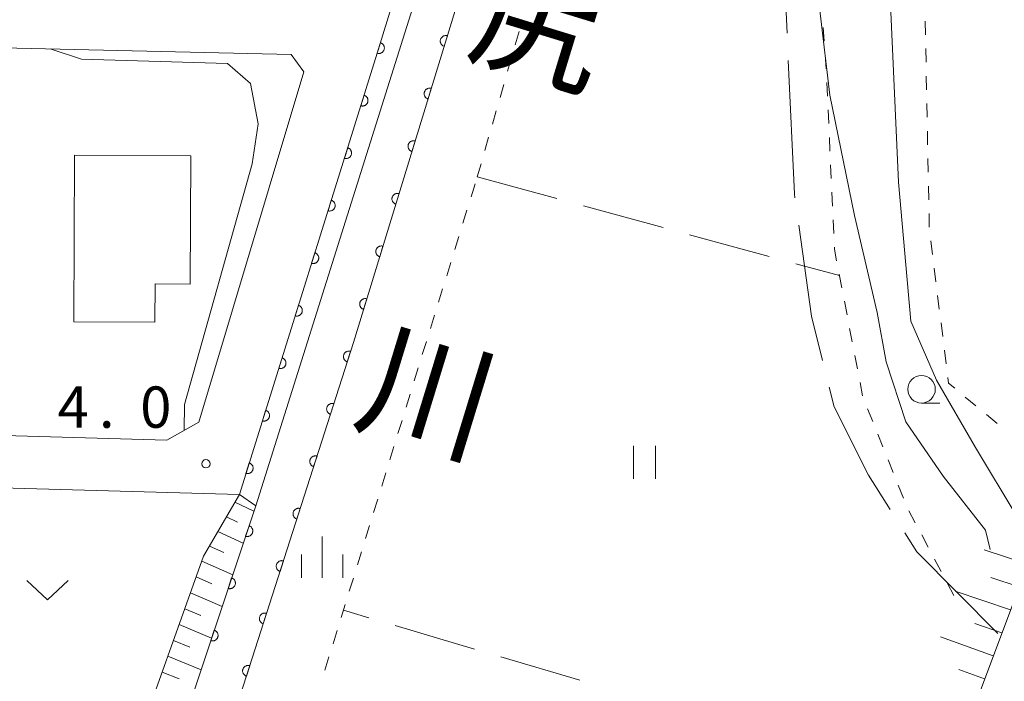
# Model space of a CAD drawing. Units: millimetres. Extents: x -76000 to -74000, y 39000 to 40500.
# Drawn here: x -75924 to -75834, y 39301 to 39361 of the extents above; entities that cross this region are included whole.
import ezdxf

# ---------------------------------------------------------------- set-up
doc = ezdxf.new("R2010")
doc.units = ezdxf.units.MM
for name, color, linetype, lineweight in [('110600_大字・町・丁目界', 7, 'Continuous', 20), ('210100_道路縁（街区線）', 7, 'Continuous', 15), ('300100_普通建物', 7, 'Continuous', 15), ('510100_水涯線（河川、湖池等）（海岸線）', 7, 'Continuous', 15), ('610111_人工斜面(上)', 7, 'Continuous', 9), ('610199_人工斜面(中)', 7, 'Continuous', 9), ('611000_被覆(直)', 7, 'Continuous', 20), ('611011_被覆(幅上)', 7, 'Continuous', 20), ('611012_被覆(下)', 7, 'Continuous', 9), ('630100_植生界', 7, 'Continuous', 9), ('630200_耕地界', 7, 'Continuous', 9), ('631100_田', 7, 'Continuous', 9), ('631300_畑', 7, 'Continuous', 9), ('633100_広葉樹林', 7, 'Continuous', 9), ('633400_荒地', 7, 'Continuous', 9), ('710200_等高線（主曲線）', 7, 'Continuous', 9), ('731200_図化機測定による標高点', 7, 'Continuous', 20), ('731207_図化機測定による標高点（注記）', 7, 'Continuous', 20), ('815100_水部', 7, 'Continuous', 0)]:
    doc.layers.add(name, color=color, linetype=linetype, lineweight=lineweight)
doc.styles.add('Style-Kanji', font='txt')
doc.styles.add('Style-WORKING', font='txt')

msp = doc.modelspace()

# ---------------------------------------------------------------- linework, layer by layer
at = {"layer": '110600_大字・町・丁目界', "flags": 128}
for points in [[(-75853.894, 39360.178), (-75854.27, 39368.44), (-75853.884, 39372.652)], [(-75853.178, 39345.197), (-75853.23, 39345.57), (-75853.781, 39357.681)], [(-75850.674, 39330.425), (-75851.68, 39334.46), (-75852.833, 39342.721)], [(-75844.535, 39316.86), (-75846.51, 39320), (-75849.62, 39326.2), (-75850.069, 39327.999)], [(-75834.738, 39305.604), (-75842.12, 39313.02), (-75843.204, 39314.744)]]:
    msp.add_lwpolyline(points, dxfattribs=at)
at = {"layer": '210100_道路縁（街区線）', "flags": 128}
for points in [[(-75796.84, 39407.39), (-75801.22, 39402.21), (-75803.83, 39397.89), (-75805.69, 39393.3), (-75807.29, 39387.64), (-75810.78, 39371.93), (-75815.53, 39355.28), (-75824.5, 39332.06), (-75831.4, 39313.61), (-75845.4, 39276.2), (-75857.28, 39271.79), (-75874.72, 39268.72), (-75892.27, 39267.4), (-75900.93, 39267.5), (-75912.35, 39269.1), (-75919.97, 39270.77), (-75933.07, 39274.04), (-75971.04, 39281.18), (-76000, 39287.19)], [(-76000, 39320.92), (-75903.64, 39318.25), (-75891.12, 39358.34), (-75877.61, 39402.11), (-75889.19, 39402.41)], [(-76000, 39360.56), (-75898.93, 39358.24), (-75897.79, 39356.65), (-75907.32, 39324.82), (-75910.24, 39323.19), (-76000, 39325.75)]]:
    msp.add_lwpolyline(points, dxfattribs=at)
at = {"layer": '300100_普通建物', "flags": 128}
msp.add_lwpolyline([(-75918.69, 39333.94), (-75918.63, 39349.07), (-75908.05, 39349.03), (-75908.1, 39337.36), (-75911.3, 39337.38), (-75911.32, 39333.91), (-75918.69, 39333.94)], dxfattribs=at)
at = {"layer": '510100_水涯線（河川、湖池等）（海岸線）', "flags": 128}
for points in [[(-75876.33, 39484.87), (-75872.65, 39426.14), (-75873.23, 39416.07), (-75873.62, 39409.15), (-75875.65, 39401.38), (-75889.31, 39358), (-75902.16, 39317.22), (-75914.34, 39280.57), (-75919.97, 39270.77)], [(-75870.92, 39484.46), (-75871.1, 39470.39), (-75868.93, 39439.23), (-75868.5, 39428.87), (-75868.36, 39420.79), (-75868.69, 39414.66), (-75869.7, 39408.23), (-75872.29, 39400.63), (-75893.28, 39332.05), (-75910.1, 39279.58), (-75911.11, 39273.29), (-75912.35, 39269.1)]]:
    msp.add_lwpolyline(points, dxfattribs=at)
at = {"layer": '610111_人工斜面(上)', "flags": 128}
for points in [[(-75918.75, 39275.16), (-75913.54, 39294.02), (-75906.89, 39312.64), (-75903.64, 39318.25)], [(-75831.4, 39313.61), (-75845.4, 39276.2), (-75857.28, 39271.79), (-75874.72, 39268.72), (-75892.27, 39267.4), (-75900.93, 39267.5), (-75904.05, 39270.91)]]:
    msp.add_lwpolyline(points, dxfattribs=at)
at = {"layer": '610199_人工斜面(中)', "flags": 128}
for points in [[(-75904.06, 39317.53), (-75902.33, 39316.71)], [(-75904.82, 39316.2), (-75903.82, 39315.73)], [(-75905.59, 39314.88), (-75903.29, 39313.82)], [(-75906.36, 39313.55), (-75905.06, 39312.96)], [(-75832.03, 39311.92), (-75835.98, 39313.2)], [(-75907.05, 39312.18), (-75904.25, 39310.93)], [(-75907.56, 39310.74), (-75906.15, 39310.12)], [(-75832.82, 39309.83), (-75835.38, 39310.68)], [(-75908.08, 39309.3), (-75905.21, 39308.05)], [(-75833.6, 39307.74), (-75838.62, 39309.46)], [(-75908.59, 39307.86), (-75907.14, 39307.24)], [(-75909.11, 39306.42), (-75906.16, 39305.18)], [(-75834.38, 39305.65), (-75836.83, 39306.51)], [(-75835.16, 39303.56), (-75839.95, 39305.3)], [(-75909.62, 39304.98), (-75908.13, 39304.36)], [(-75910.14, 39303.54), (-75907.12, 39302.31)], [(-75910.65, 39302.1), (-75909.12, 39301.49)], [(-75835.95, 39301.47), (-75838.28, 39302.34)]]:
    msp.add_lwpolyline(points, dxfattribs=at)
at = {"layer": '611000_被覆(直)', "flags": 128}
for points in [[(-75870.92, 39484.46), (-75871.1, 39470.39), (-75868.93, 39439.23), (-75868.5, 39428.87), (-75868.36, 39420.79), (-75868.69, 39414.66), (-75869.7, 39408.23), (-75872.29, 39400.63), (-75893.28, 39332.05), (-75910.1, 39279.58), (-75911.11, 39273.29), (-75912.35, 39269.1)], [(-75884.748, 39359.927), (-75884.79, 39359.938), (-75884.833, 39359.945), (-75884.876, 39359.949), (-75884.92, 39359.949), (-75884.963, 39359.944), (-75885.006, 39359.937), (-75885.048, 39359.925), (-75885.089, 39359.91), (-75885.129, 39359.891), (-75885.166, 39359.868), (-75885.202, 39359.844), (-75885.235, 39359.815), (-75885.265, 39359.784), (-75885.293, 39359.75), (-75885.318, 39359.714), (-75885.339, 39359.677), (-75885.357, 39359.637), (-75885.372, 39359.596), (-75885.383, 39359.553), (-75885.39, 39359.51), (-75885.394, 39359.467), (-75885.393, 39359.423), (-75885.389, 39359.38), (-75885.381, 39359.337), (-75885.37, 39359.295), (-75885.354, 39359.254), (-75885.336, 39359.214), (-75885.313, 39359.177), (-75885.288, 39359.141), (-75885.26, 39359.108), (-75885.228, 39359.078), (-75885.195, 39359.05), (-75885.159, 39359.025), (-75885.121, 39359.004), (-75885.082, 39358.986), (-75885.04, 39358.971)], [(-75885.04, 39358.971), (-75884.748, 39359.927)], [(-75886.211, 39355.146), (-75886.254, 39355.157), (-75886.297, 39355.164), (-75886.339, 39355.168), (-75886.383, 39355.168), (-75886.427, 39355.163), (-75886.47, 39355.155), (-75886.512, 39355.144), (-75886.552, 39355.128), (-75886.592, 39355.11), (-75886.63, 39355.087), (-75886.665, 39355.063), (-75886.698, 39355.034), (-75886.729, 39355.003), (-75886.757, 39354.969), (-75886.781, 39354.933), (-75886.802, 39354.895), (-75886.821, 39354.856), (-75886.835, 39354.815), (-75886.846, 39354.772), (-75886.853, 39354.729), (-75886.857, 39354.686), (-75886.857, 39354.642), (-75886.852, 39354.599), (-75886.845, 39354.556), (-75886.833, 39354.514), (-75886.817, 39354.473), (-75886.799, 39354.433), (-75886.776, 39354.396), (-75886.752, 39354.36), (-75886.723, 39354.327), (-75886.692, 39354.297), (-75886.658, 39354.269), (-75886.622, 39354.244), (-75886.585, 39354.223), (-75886.545, 39354.205), (-75886.504, 39354.19)], [(-75886.504, 39354.19), (-75886.211, 39355.146)], [(-75887.674, 39350.365), (-75887.717, 39350.376), (-75887.76, 39350.383), (-75887.803, 39350.387), (-75887.847, 39350.387), (-75887.89, 39350.382), (-75887.933, 39350.374), (-75887.975, 39350.363), (-75888.016, 39350.347), (-75888.056, 39350.329), (-75888.093, 39350.306), (-75888.129, 39350.282), (-75888.162, 39350.253), (-75888.192, 39350.222), (-75888.22, 39350.188), (-75888.245, 39350.152), (-75888.266, 39350.114), (-75888.284, 39350.075), (-75888.299, 39350.034), (-75888.31, 39349.991), (-75888.317, 39349.948), (-75888.32, 39349.905), (-75888.32, 39349.861), (-75888.316, 39349.818), (-75888.308, 39349.775), (-75888.297, 39349.733), (-75888.281, 39349.692), (-75888.263, 39349.652), (-75888.24, 39349.615), (-75888.215, 39349.579), (-75888.186, 39349.546), (-75888.155, 39349.516), (-75888.122, 39349.488), (-75888.085, 39349.463), (-75888.048, 39349.442), (-75888.008, 39349.424), (-75887.967, 39349.409)], [(-75887.967, 39349.409), (-75887.674, 39350.365)], [(-75889.138, 39345.584), (-75889.18, 39345.595), (-75889.223, 39345.602), (-75889.266, 39345.606), (-75889.31, 39345.606), (-75889.353, 39345.601), (-75889.396, 39345.593), (-75889.438, 39345.582), (-75889.479, 39345.566), (-75889.519, 39345.548), (-75889.556, 39345.525), (-75889.592, 39345.501), (-75889.625, 39345.472), (-75889.655, 39345.44), (-75889.683, 39345.407), (-75889.708, 39345.371), (-75889.729, 39345.333), (-75889.747, 39345.294), (-75889.762, 39345.252), (-75889.773, 39345.21), (-75889.78, 39345.167), (-75889.784, 39345.124), (-75889.783, 39345.08), (-75889.779, 39345.037), (-75889.771, 39344.994), (-75889.76, 39344.952), (-75889.744, 39344.911), (-75889.726, 39344.871), (-75889.703, 39344.834), (-75889.678, 39344.798), (-75889.65, 39344.765), (-75889.618, 39344.735), (-75889.585, 39344.707), (-75889.549, 39344.682), (-75889.511, 39344.661), (-75889.472, 39344.643), (-75889.43, 39344.628)], [(-75889.43, 39344.628), (-75889.138, 39345.584)], [(-75890.601, 39340.803), (-75890.644, 39340.814), (-75890.686, 39340.821), (-75890.729, 39340.825), (-75890.773, 39340.824), (-75890.816, 39340.82), (-75890.86, 39340.812), (-75890.902, 39340.801), (-75890.942, 39340.785), (-75890.982, 39340.767), (-75891.02, 39340.744), (-75891.055, 39340.719), (-75891.088, 39340.691), (-75891.119, 39340.659), (-75891.147, 39340.626), (-75891.171, 39340.59), (-75891.192, 39340.552), (-75891.211, 39340.513), (-75891.225, 39340.471), (-75891.236, 39340.429), (-75891.243, 39340.386), (-75891.247, 39340.343), (-75891.247, 39340.299), (-75891.242, 39340.256), (-75891.235, 39340.213), (-75891.223, 39340.171), (-75891.207, 39340.13), (-75891.189, 39340.09), (-75891.166, 39340.053), (-75891.142, 39340.017), (-75891.113, 39339.984), (-75891.082, 39339.954), (-75891.048, 39339.926), (-75891.012, 39339.901), (-75890.974, 39339.88), (-75890.935, 39339.862), (-75890.894, 39339.847)], [(-75890.894, 39339.847), (-75890.601, 39340.803)], [(-75892.064, 39336.022), (-75892.107, 39336.033), (-75892.15, 39336.04), (-75892.193, 39336.044), (-75892.237, 39336.043), (-75892.28, 39336.039), (-75892.323, 39336.031), (-75892.365, 39336.02), (-75892.405, 39336.004), (-75892.446, 39335.986), (-75892.483, 39335.963), (-75892.519, 39335.938), (-75892.551, 39335.91), (-75892.582, 39335.878), (-75892.61, 39335.845), (-75892.635, 39335.809), (-75892.656, 39335.771), (-75892.674, 39335.732), (-75892.689, 39335.69), (-75892.7, 39335.648), (-75892.707, 39335.605), (-75892.71, 39335.562), (-75892.71, 39335.518), (-75892.706, 39335.475), (-75892.698, 39335.432), (-75892.687, 39335.39), (-75892.671, 39335.349), (-75892.653, 39335.309), (-75892.63, 39335.272), (-75892.605, 39335.236), (-75892.576, 39335.203), (-75892.545, 39335.173), (-75892.512, 39335.145), (-75892.475, 39335.12), (-75892.438, 39335.099), (-75892.398, 39335.081), (-75892.357, 39335.066)], [(-75892.357, 39335.066), (-75892.064, 39336.022)], [(-75893.538, 39331.244), (-75893.581, 39331.256), (-75893.624, 39331.263), (-75893.666, 39331.268), (-75893.71, 39331.268), (-75893.754, 39331.264), (-75893.797, 39331.257), (-75893.839, 39331.246), (-75893.88, 39331.231), (-75893.92, 39331.213), (-75893.958, 39331.191), (-75893.994, 39331.167), (-75894.027, 39331.138), (-75894.058, 39331.107), (-75894.086, 39331.074), (-75894.111, 39331.038), (-75894.133, 39331.001), (-75894.152, 39330.962), (-75894.167, 39330.921), (-75894.179, 39330.878), (-75894.186, 39330.836), (-75894.19, 39330.793), (-75894.191, 39330.749), (-75894.187, 39330.706), (-75894.18, 39330.662), (-75894.169, 39330.62), (-75894.154, 39330.579), (-75894.136, 39330.539), (-75894.113, 39330.501), (-75894.089, 39330.465), (-75894.061, 39330.432), (-75894.03, 39330.401), (-75893.997, 39330.373), (-75893.961, 39330.348), (-75893.924, 39330.326), (-75893.885, 39330.307), (-75893.844, 39330.292)], [(-75893.844, 39330.292), (-75893.538, 39331.244)], [(-75895.065, 39326.483), (-75895.107, 39326.495), (-75895.15, 39326.502), (-75895.193, 39326.506), (-75895.237, 39326.507), (-75895.28, 39326.503), (-75895.323, 39326.495), (-75895.365, 39326.485), (-75895.406, 39326.47), (-75895.446, 39326.452), (-75895.484, 39326.429), (-75895.52, 39326.405), (-75895.553, 39326.377), (-75895.584, 39326.346), (-75895.613, 39326.313), (-75895.638, 39326.277), (-75895.659, 39326.24), (-75895.678, 39326.201), (-75895.693, 39326.159), (-75895.705, 39326.117), (-75895.712, 39326.074), (-75895.717, 39326.031), (-75895.717, 39325.987), (-75895.713, 39325.944), (-75895.706, 39325.901), (-75895.695, 39325.859), (-75895.68, 39325.818), (-75895.662, 39325.778), (-75895.64, 39325.74), (-75895.616, 39325.704), (-75895.587, 39325.671), (-75895.556, 39325.64), (-75895.524, 39325.611), (-75895.488, 39325.586), (-75895.45, 39325.565), (-75895.411, 39325.546), (-75895.37, 39325.531)], [(-75895.37, 39325.531), (-75895.065, 39326.483)], [(-75896.591, 39321.722), (-75896.633, 39321.733), (-75896.676, 39321.741), (-75896.719, 39321.745), (-75896.763, 39321.745), (-75896.806, 39321.741), (-75896.849, 39321.734), (-75896.892, 39321.724), (-75896.932, 39321.708), (-75896.973, 39321.691), (-75897.01, 39321.668), (-75897.046, 39321.644), (-75897.08, 39321.616), (-75897.11, 39321.585), (-75897.139, 39321.552), (-75897.164, 39321.516), (-75897.185, 39321.479), (-75897.204, 39321.439), (-75897.22, 39321.398), (-75897.231, 39321.356), (-75897.239, 39321.313), (-75897.243, 39321.27), (-75897.243, 39321.226), (-75897.239, 39321.183), (-75897.232, 39321.14), (-75897.222, 39321.097), (-75897.206, 39321.057), (-75897.189, 39321.016), (-75897.166, 39320.979), (-75897.142, 39320.943), (-75897.114, 39320.909), (-75897.083, 39320.879), (-75897.05, 39320.85), (-75897.014, 39320.825), (-75896.977, 39320.804), (-75896.937, 39320.785), (-75896.896, 39320.769)], [(-75896.896, 39320.769), (-75896.591, 39321.722)], [(-75919.97, 39270.77), (-75914.34, 39280.57), (-75902.16, 39317.22)], [(-75898.117, 39316.96), (-75898.16, 39316.972), (-75898.203, 39316.979), (-75898.245, 39316.983), (-75898.289, 39316.984), (-75898.332, 39316.98), (-75898.376, 39316.973), (-75898.418, 39316.962), (-75898.459, 39316.947), (-75898.499, 39316.929), (-75898.537, 39316.907), (-75898.573, 39316.883), (-75898.606, 39316.854), (-75898.637, 39316.823), (-75898.665, 39316.79), (-75898.69, 39316.754), (-75898.712, 39316.717), (-75898.731, 39316.678), (-75898.746, 39316.637), (-75898.758, 39316.594), (-75898.765, 39316.552), (-75898.769, 39316.509), (-75898.77, 39316.465), (-75898.766, 39316.422), (-75898.758, 39316.378), (-75898.748, 39316.336), (-75898.733, 39316.295), (-75898.715, 39316.255), (-75898.692, 39316.217), (-75898.668, 39316.181), (-75898.64, 39316.148), (-75898.609, 39316.117), (-75898.576, 39316.089), (-75898.54, 39316.064), (-75898.503, 39316.042), (-75898.464, 39316.023), (-75898.422, 39316.008)], [(-75898.422, 39316.008), (-75898.117, 39316.96)], [(-75902.766, 39315.395), (-75903.082, 39314.446)], [(-75903.082, 39314.446), (-75903.039, 39314.434), (-75902.997, 39314.426), (-75902.954, 39314.422), (-75902.91, 39314.421), (-75902.867, 39314.424), (-75902.823, 39314.431), (-75902.781, 39314.441), (-75902.74, 39314.456), (-75902.7, 39314.473), (-75902.662, 39314.495), (-75902.626, 39314.519), (-75902.592, 39314.547), (-75902.561, 39314.578), (-75902.532, 39314.61), (-75902.506, 39314.646), (-75902.485, 39314.683), (-75902.465, 39314.722), (-75902.45, 39314.763), (-75902.438, 39314.805), (-75902.43, 39314.848), (-75902.425, 39314.891), (-75902.424, 39314.935), (-75902.428, 39314.978), (-75902.434, 39315.021), (-75902.445, 39315.064), (-75902.459, 39315.104), (-75902.477, 39315.145), (-75902.499, 39315.183), (-75902.522, 39315.219), (-75902.55, 39315.253), (-75902.581, 39315.284), (-75902.614, 39315.313), (-75902.649, 39315.338), (-75902.686, 39315.36), (-75902.725, 39315.379), (-75902.766, 39315.395)], [(-75899.644, 39312.199), (-75899.686, 39312.21), (-75899.729, 39312.218), (-75899.772, 39312.222), (-75899.816, 39312.223), (-75899.859, 39312.219), (-75899.902, 39312.211), (-75899.944, 39312.201), (-75899.985, 39312.186), (-75900.025, 39312.168), (-75900.063, 39312.145), (-75900.099, 39312.121), (-75900.132, 39312.093), (-75900.163, 39312.062), (-75900.192, 39312.029), (-75900.217, 39311.993), (-75900.238, 39311.956), (-75900.257, 39311.917), (-75900.272, 39311.875), (-75900.284, 39311.833), (-75900.291, 39311.79), (-75900.295, 39311.747), (-75900.296, 39311.703), (-75900.292, 39311.66), (-75900.285, 39311.617), (-75900.274, 39311.575), (-75900.259, 39311.534), (-75900.241, 39311.494), (-75900.219, 39311.456), (-75900.195, 39311.42), (-75900.166, 39311.387), (-75900.135, 39311.356), (-75900.102, 39311.327), (-75900.066, 39311.302), (-75900.029, 39311.281), (-75899.99, 39311.262), (-75899.949, 39311.247)], [(-75899.949, 39311.247), (-75899.644, 39312.199)], [(-75904.343, 39310.65), (-75904.659, 39309.701)], [(-75904.659, 39309.701), (-75904.616, 39309.689), (-75904.574, 39309.681), (-75904.531, 39309.677), (-75904.487, 39309.676), (-75904.444, 39309.679), (-75904.4, 39309.686), (-75904.358, 39309.696), (-75904.317, 39309.711), (-75904.277, 39309.728), (-75904.239, 39309.75), (-75904.202, 39309.774), (-75904.169, 39309.802), (-75904.138, 39309.833), (-75904.109, 39309.865), (-75904.083, 39309.901), (-75904.062, 39309.938), (-75904.042, 39309.977), (-75904.027, 39310.018), (-75904.015, 39310.061), (-75904.007, 39310.103), (-75904.002, 39310.146), (-75904.001, 39310.19), (-75904.005, 39310.233), (-75904.011, 39310.277), (-75904.021, 39310.319), (-75904.036, 39310.36), (-75904.053, 39310.4), (-75904.076, 39310.438), (-75904.099, 39310.474), (-75904.127, 39310.508), (-75904.158, 39310.539), (-75904.191, 39310.568), (-75904.226, 39310.593), (-75904.263, 39310.615), (-75904.302, 39310.635), (-75904.343, 39310.65)], [(-75901.17, 39307.438), (-75901.212, 39307.449), (-75901.255, 39307.457), (-75901.298, 39307.461), (-75901.342, 39307.461), (-75901.385, 39307.457), (-75901.428, 39307.45), (-75901.471, 39307.44), (-75901.511, 39307.424), (-75901.552, 39307.407), (-75901.589, 39307.384), (-75901.625, 39307.36), (-75901.658, 39307.332), (-75901.689, 39307.301), (-75901.718, 39307.268), (-75901.743, 39307.232), (-75901.764, 39307.195), (-75901.783, 39307.155), (-75901.799, 39307.114), (-75901.81, 39307.072), (-75901.818, 39307.029), (-75901.822, 39306.986), (-75901.822, 39306.942), (-75901.818, 39306.899), (-75901.811, 39306.856), (-75901.801, 39306.813), (-75901.785, 39306.773), (-75901.768, 39306.732), (-75901.745, 39306.695), (-75901.721, 39306.659), (-75901.693, 39306.625), (-75901.662, 39306.595), (-75901.629, 39306.566), (-75901.593, 39306.541), (-75901.556, 39306.52), (-75901.516, 39306.501), (-75901.475, 39306.485)], [(-75901.475, 39306.485), (-75901.17, 39307.438)], [(-75905.92, 39305.905), (-75906.236, 39304.957)], [(-75906.236, 39304.957), (-75906.193, 39304.945), (-75906.15, 39304.937), (-75906.108, 39304.932), (-75906.064, 39304.931), (-75906.021, 39304.935), (-75905.977, 39304.941), (-75905.935, 39304.951), (-75905.894, 39304.966), (-75905.854, 39304.983), (-75905.816, 39305.006), (-75905.779, 39305.029), (-75905.746, 39305.057), (-75905.715, 39305.088), (-75905.686, 39305.12), (-75905.66, 39305.156), (-75905.638, 39305.193), (-75905.619, 39305.232), (-75905.603, 39305.273), (-75905.591, 39305.316), (-75905.584, 39305.358), (-75905.579, 39305.401), (-75905.578, 39305.445), (-75905.581, 39305.488), (-75905.588, 39305.532), (-75905.598, 39305.574), (-75905.613, 39305.615), (-75905.63, 39305.655), (-75905.652, 39305.693), (-75905.676, 39305.73), (-75905.704, 39305.763), (-75905.735, 39305.794), (-75905.767, 39305.823), (-75905.803, 39305.849), (-75905.84, 39305.87), (-75905.879, 39305.89), (-75905.92, 39305.905)], [(-75902.696, 39302.676), (-75902.739, 39302.688), (-75902.781, 39302.695), (-75902.824, 39302.699), (-75902.868, 39302.7), (-75902.911, 39302.696), (-75902.955, 39302.689), (-75902.997, 39302.678), (-75903.038, 39302.663), (-75903.078, 39302.645), (-75903.116, 39302.623), (-75903.152, 39302.599), (-75903.185, 39302.57), (-75903.216, 39302.539), (-75903.244, 39302.506), (-75903.269, 39302.47), (-75903.291, 39302.433), (-75903.31, 39302.394), (-75903.325, 39302.353), (-75903.336, 39302.31), (-75903.344, 39302.267), (-75903.348, 39302.225), (-75903.349, 39302.181), (-75903.345, 39302.138), (-75903.337, 39302.094), (-75903.327, 39302.052), (-75903.312, 39302.011), (-75903.294, 39301.971), (-75903.271, 39301.933), (-75903.247, 39301.897), (-75903.219, 39301.864), (-75903.188, 39301.833), (-75903.155, 39301.805), (-75903.119, 39301.78), (-75903.082, 39301.758), (-75903.043, 39301.739), (-75903.001, 39301.724)], [(-75903.001, 39301.724), (-75902.696, 39302.676)]]:
    msp.add_lwpolyline(points, dxfattribs=at)
at = {"layer": '611011_被覆(幅上)', "flags": 128}
for points in [[(-75903.64, 39318.25), (-75891.12, 39358.34), (-75877.61, 39402.11)], [(-75890.825, 39359.296), (-75891.12, 39358.34)], [(-75891.12, 39358.34), (-75891.077, 39358.329), (-75891.034, 39358.322), (-75890.992, 39358.319), (-75890.948, 39358.319), (-75890.904, 39358.323), (-75890.861, 39358.331), (-75890.819, 39358.342), (-75890.779, 39358.358), (-75890.739, 39358.376), (-75890.701, 39358.399), (-75890.665, 39358.423), (-75890.632, 39358.452), (-75890.602, 39358.483), (-75890.574, 39358.516), (-75890.549, 39358.553), (-75890.528, 39358.59), (-75890.51, 39358.629), (-75890.495, 39358.671), (-75890.484, 39358.713), (-75890.477, 39358.756), (-75890.473, 39358.799), (-75890.473, 39358.843), (-75890.477, 39358.886), (-75890.485, 39358.929), (-75890.496, 39358.972), (-75890.512, 39359.012), (-75890.53, 39359.052), (-75890.553, 39359.09), (-75890.577, 39359.125), (-75890.606, 39359.158), (-75890.637, 39359.189), (-75890.67, 39359.217), (-75890.707, 39359.242), (-75890.744, 39359.263), (-75890.783, 39359.281), (-75890.825, 39359.296)], [(-75892.312, 39354.522), (-75892.61, 39353.568)], [(-75892.61, 39353.568), (-75892.568, 39353.557), (-75892.525, 39353.549), (-75892.482, 39353.546), (-75892.438, 39353.545), (-75892.395, 39353.55), (-75892.352, 39353.557), (-75892.31, 39353.568), (-75892.269, 39353.584), (-75892.229, 39353.602), (-75892.191, 39353.624), (-75892.155, 39353.649), (-75892.123, 39353.677), (-75892.092, 39353.709), (-75892.064, 39353.742), (-75892.039, 39353.778), (-75892.018, 39353.815), (-75891.999, 39353.855), (-75891.984, 39353.896), (-75891.973, 39353.939), (-75891.966, 39353.981), (-75891.962, 39354.024), (-75891.962, 39354.068), (-75891.966, 39354.111), (-75891.973, 39354.155), (-75891.984, 39354.197), (-75892, 39354.237), (-75892.018, 39354.277), (-75892.041, 39354.315), (-75892.065, 39354.351), (-75892.094, 39354.384), (-75892.125, 39354.415), (-75892.158, 39354.443), (-75892.194, 39354.468), (-75892.232, 39354.489), (-75892.271, 39354.507), (-75892.312, 39354.522)], [(-75893.803, 39349.75), (-75894.101, 39348.795)], [(-75894.101, 39348.795), (-75894.058, 39348.784), (-75894.015, 39348.777), (-75893.973, 39348.773), (-75893.929, 39348.773), (-75893.885, 39348.777), (-75893.842, 39348.785), (-75893.8, 39348.795), (-75893.76, 39348.811), (-75893.719, 39348.829), (-75893.682, 39348.852), (-75893.646, 39348.876), (-75893.613, 39348.905), (-75893.582, 39348.936), (-75893.554, 39348.969), (-75893.529, 39349.005), (-75893.508, 39349.043), (-75893.49, 39349.082), (-75893.475, 39349.123), (-75893.463, 39349.166), (-75893.456, 39349.209), (-75893.452, 39349.252), (-75893.452, 39349.296), (-75893.456, 39349.339), (-75893.464, 39349.382), (-75893.475, 39349.424), (-75893.491, 39349.465), (-75893.508, 39349.505), (-75893.531, 39349.542), (-75893.556, 39349.578), (-75893.584, 39349.611), (-75893.615, 39349.642), (-75893.648, 39349.67), (-75893.685, 39349.695), (-75893.722, 39349.716), (-75893.761, 39349.735), (-75893.803, 39349.75)], [(-75895.293, 39344.977), (-75895.591, 39344.022)], [(-75895.591, 39344.022), (-75895.549, 39344.011), (-75895.506, 39344.004), (-75895.463, 39344), (-75895.419, 39344), (-75895.376, 39344.004), (-75895.333, 39344.012), (-75895.291, 39344.023), (-75895.25, 39344.038), (-75895.21, 39344.056), (-75895.172, 39344.079), (-75895.136, 39344.104), (-75895.103, 39344.132), (-75895.073, 39344.163), (-75895.045, 39344.196), (-75895.02, 39344.233), (-75894.999, 39344.27), (-75894.98, 39344.309), (-75894.965, 39344.351), (-75894.954, 39344.393), (-75894.947, 39344.436), (-75894.943, 39344.479), (-75894.943, 39344.523), (-75894.947, 39344.566), (-75894.954, 39344.609), (-75894.965, 39344.651), (-75894.981, 39344.692), (-75894.999, 39344.732), (-75895.022, 39344.77), (-75895.046, 39344.806), (-75895.075, 39344.839), (-75895.106, 39344.869), (-75895.139, 39344.897), (-75895.175, 39344.922), (-75895.213, 39344.943), (-75895.252, 39344.962), (-75895.293, 39344.977)], [(-75896.784, 39340.204), (-75897.082, 39339.25)], [(-75897.082, 39339.25), (-75897.039, 39339.239), (-75896.996, 39339.231), (-75896.954, 39339.228), (-75896.91, 39339.227), (-75896.866, 39339.232), (-75896.823, 39339.239), (-75896.781, 39339.25), (-75896.741, 39339.266), (-75896.7, 39339.284), (-75896.663, 39339.306), (-75896.627, 39339.331), (-75896.594, 39339.359), (-75896.563, 39339.391), (-75896.535, 39339.424), (-75896.51, 39339.46), (-75896.489, 39339.497), (-75896.471, 39339.537), (-75896.456, 39339.578), (-75896.444, 39339.621), (-75896.437, 39339.663), (-75896.433, 39339.706), (-75896.433, 39339.75), (-75896.437, 39339.793), (-75896.445, 39339.837), (-75896.456, 39339.879), (-75896.472, 39339.919), (-75896.489, 39339.959), (-75896.512, 39339.997), (-75896.537, 39340.033), (-75896.565, 39340.066), (-75896.596, 39340.097), (-75896.629, 39340.125), (-75896.666, 39340.15), (-75896.703, 39340.171), (-75896.742, 39340.189), (-75896.784, 39340.204)], [(-75898.274, 39335.432), (-75898.572, 39334.477)], [(-75898.572, 39334.477), (-75898.53, 39334.466), (-75898.487, 39334.459), (-75898.444, 39334.455), (-75898.4, 39334.455), (-75898.357, 39334.459), (-75898.314, 39334.467), (-75898.272, 39334.477), (-75898.231, 39334.493), (-75898.191, 39334.511), (-75898.153, 39334.534), (-75898.117, 39334.558), (-75898.084, 39334.587), (-75898.054, 39334.618), (-75898.026, 39334.651), (-75898.001, 39334.687), (-75897.98, 39334.725), (-75897.961, 39334.764), (-75897.946, 39334.805), (-75897.935, 39334.848), (-75897.928, 39334.891), (-75897.924, 39334.934), (-75897.924, 39334.977), (-75897.928, 39335.021), (-75897.935, 39335.064), (-75897.946, 39335.106), (-75897.962, 39335.147), (-75897.98, 39335.187), (-75898.003, 39335.224), (-75898.027, 39335.26), (-75898.056, 39335.293), (-75898.087, 39335.324), (-75898.12, 39335.352), (-75898.156, 39335.377), (-75898.194, 39335.398), (-75898.233, 39335.417), (-75898.274, 39335.432)], [(-75899.765, 39330.659), (-75900.063, 39329.704)], [(-75900.063, 39329.704), (-75900.02, 39329.693), (-75899.977, 39329.686), (-75899.935, 39329.682), (-75899.891, 39329.682), (-75899.847, 39329.686), (-75899.804, 39329.694), (-75899.762, 39329.705), (-75899.722, 39329.72), (-75899.681, 39329.738), (-75899.644, 39329.761), (-75899.608, 39329.786), (-75899.575, 39329.814), (-75899.544, 39329.845), (-75899.516, 39329.878), (-75899.491, 39329.915), (-75899.47, 39329.952), (-75899.452, 39329.991), (-75899.436, 39330.033), (-75899.425, 39330.075), (-75899.418, 39330.118), (-75899.414, 39330.161), (-75899.414, 39330.205), (-75899.418, 39330.248), (-75899.426, 39330.291), (-75899.437, 39330.333), (-75899.452, 39330.374), (-75899.47, 39330.414), (-75899.493, 39330.452), (-75899.518, 39330.487), (-75899.546, 39330.52), (-75899.577, 39330.551), (-75899.61, 39330.579), (-75899.647, 39330.604), (-75899.684, 39330.625), (-75899.723, 39330.644), (-75899.765, 39330.659)], [(-75901.255, 39325.886), (-75901.553, 39324.932)], [(-75901.553, 39324.932), (-75901.511, 39324.921), (-75901.468, 39324.913), (-75901.425, 39324.91), (-75901.381, 39324.909), (-75901.338, 39324.914), (-75901.295, 39324.921), (-75901.253, 39324.932), (-75901.212, 39324.948), (-75901.172, 39324.966), (-75901.134, 39324.988), (-75901.098, 39325.013), (-75901.065, 39325.041), (-75901.035, 39325.073), (-75901.007, 39325.106), (-75900.982, 39325.142), (-75900.961, 39325.179), (-75900.942, 39325.219), (-75900.927, 39325.26), (-75900.916, 39325.303), (-75900.909, 39325.345), (-75900.905, 39325.388), (-75900.905, 39325.432), (-75900.909, 39325.475), (-75900.916, 39325.519), (-75900.927, 39325.561), (-75900.943, 39325.601), (-75900.961, 39325.641), (-75900.984, 39325.679), (-75901.008, 39325.715), (-75901.037, 39325.748), (-75901.068, 39325.779), (-75901.101, 39325.807), (-75901.137, 39325.832), (-75901.175, 39325.853), (-75901.214, 39325.871), (-75901.255, 39325.886)], [(-75902.746, 39321.114), (-75903.044, 39320.159)], [(-75903.044, 39320.159), (-75903.001, 39320.148), (-75902.958, 39320.141), (-75902.916, 39320.137), (-75902.872, 39320.137), (-75902.828, 39320.141), (-75902.785, 39320.148), (-75902.743, 39320.159), (-75902.703, 39320.175), (-75902.662, 39320.193), (-75902.625, 39320.216), (-75902.589, 39320.24), (-75902.556, 39320.269), (-75902.525, 39320.3), (-75902.497, 39320.333), (-75902.472, 39320.369), (-75902.451, 39320.407), (-75902.433, 39320.446), (-75902.417, 39320.487), (-75902.406, 39320.53), (-75902.399, 39320.573), (-75902.395, 39320.615), (-75902.395, 39320.659), (-75902.399, 39320.703), (-75902.407, 39320.746), (-75902.418, 39320.788), (-75902.433, 39320.829), (-75902.451, 39320.869), (-75902.474, 39320.906), (-75902.499, 39320.942), (-75902.527, 39320.975), (-75902.558, 39321.006), (-75902.591, 39321.034), (-75902.628, 39321.059), (-75902.665, 39321.08), (-75902.704, 39321.099), (-75902.746, 39321.114)]]:
    msp.add_lwpolyline(points, dxfattribs=at)
at = {"layer": '611012_被覆(下)', "flags": 128}
msp.add_lwpolyline([(-75877.61, 39402.11), (-75875.65, 39401.38), (-75889.31, 39358), (-75902.16, 39317.22), (-75903.64, 39318.25)], dxfattribs=at)
at = {"layer": '630100_植生界'}
for p, q in [((-75850.606, 39360.682), (-75850.522, 39359.434)), ((-75841.322, 39360.02), (-75841.347, 39361.27)), ((-75878.583, 39359.113), (-75878.237, 39360.314)), ((-75841.272, 39357.521), (-75841.297, 39358.77)), ((-75879.275, 39356.71), (-75878.929, 39357.911)), ((-75850.437, 39358.187), (-75850.353, 39356.94)), ((-75841.222, 39355.021), (-75841.247, 39356.271)), ((-75879.966, 39354.308), (-75879.62, 39355.509)), ((-75850.279, 39355.692), (-75850.222, 39354.444)), ((-75841.173, 39352.522), (-75841.197, 39353.771)), ((-75880.657, 39351.905), (-75880.312, 39353.106)), ((-75850.165, 39353.195), (-75850.109, 39351.946)), ((-75841.123, 39350.022), (-75841.148, 39351.272)), ((-75881.349, 39349.503), (-75881.003, 39350.704)), ((-75850.052, 39350.698), (-75849.995, 39349.449)), ((-75882.04, 39347.1), (-75881.694, 39348.301)), ((-75849.938, 39348.2), (-75849.882, 39346.951)), ((-75841.073, 39347.523), (-75841.098, 39348.772)), ((-75882.602, 39345.28), (-75882.233, 39346.474)), ((-75841.023, 39345.023), (-75841.048, 39346.273)), ((-75849.825, 39345.703), (-75849.768, 39344.454)), ((-75883.339, 39342.891), (-75882.97, 39344.085)), ((-75840.974, 39342.524), (-75840.999, 39343.773)), ((-75849.712, 39343.205), (-75849.655, 39341.957)), ((-75884.076, 39340.502), (-75883.707, 39341.696)), ((-75840.682, 39340.042), (-75840.838, 39341.282)), ((-75884.813, 39338.113), (-75884.445, 39339.308)), ((-75849.152, 39338.25), (-75848.916, 39337.022)), ((-75840.372, 39337.561), (-75840.527, 39338.801)), ((-75885.55, 39335.724), (-75885.182, 39336.919)), ((-75848.68, 39335.795), (-75848.445, 39334.567)), ((-75840.062, 39335.08), (-75840.217, 39336.321)), ((-75886.288, 39333.336), (-75885.919, 39334.53)), ((-75839.752, 39332.6), (-75839.907, 39333.84)), ((-75848.209, 39333.339), (-75847.973, 39332.112)), ((-75887.025, 39330.947), (-75886.656, 39332.141)), ((-75839.441, 39330.119), (-75839.596, 39331.359)), ((-75847.737, 39330.884), (-75847.501, 39329.657)), ((-75887.762, 39328.558), (-75887.393, 39329.752)), ((-75847.266, 39328.429), (-75847.03, 39327.202)), ((-75888.499, 39326.169), (-75888.13, 39327.363)), ((-75836.742, 39326.298), (-75837.705, 39327.095)), ((-75846.576, 39326.038), (-75846.112, 39324.877)), ((-75889.236, 39323.78), (-75888.868, 39324.975)), ((-75834.817, 39324.703), (-75835.779, 39325.501)), ((-75845.649, 39323.716), (-75845.185, 39322.555)), ((-75889.973, 39321.391), (-75889.605, 39322.586)), ((-75844.721, 39321.395), (-75844.258, 39320.234)), ((-75890.711, 39319.002), (-75890.342, 39320.197)), ((-75843.794, 39319.073), (-75843.33, 39317.912)), ((-75891.448, 39316.614), (-75891.079, 39317.808)), ((-75842.834, 39316.767), (-75842.247, 39315.663)), ((-75892.185, 39314.225), (-75891.816, 39315.419)), ((-75841.66, 39314.559), (-75841.073, 39313.456)), ((-75892.922, 39311.836), (-75892.553, 39313.03)), ((-75840.486, 39312.352), (-75839.899, 39311.249)), ((-75893.659, 39309.447), (-75893.291, 39310.641)), ((-75839.312, 39310.145), (-75838.74, 39309.07)), ((-75894.396, 39307.058), (-75894.028, 39308.253)), ((-75895.134, 39304.669), (-75894.765, 39305.864)), ((-75895.871, 39302.281), (-75895.502, 39303.475))]:
    msp.add_line(p, q, dxfattribs=at)
at = {"layer": '630100_植生界', "flags": 128}
for points in [[(-75849.598, 39340.708), (-75849.59, 39340.53), (-75849.388, 39339.477)], [(-75838.668, 39327.892), (-75839.22, 39328.35), (-75839.286, 39328.879)]]:
    msp.add_lwpolyline(points, dxfattribs=at)
at = {"layer": '630200_耕地界'}
for p, q in [((-75882.04, 39347.1), (-75874.804, 39345.128)), ((-75872.392, 39344.47), (-75865.156, 39342.498)), ((-75862.744, 39341.841), (-75855.508, 39339.868)), ((-75853.096, 39339.211), (-75849.13, 39338.13)), ((-75891.885, 39307.028), (-75894.19, 39307.71)), ((-75882.296, 39304.19), (-75889.488, 39306.318)), ((-75872.707, 39301.353), (-75879.899, 39303.481))]:
    msp.add_line(p, q, dxfattribs=at)
at = {"layer": '631100_田'}
for p, q in [((-75867.85, 39319.66), (-75867.85, 39322.66)), ((-75865.85, 39319.66), (-75865.85, 39322.66))]:
    msp.add_line(p, q, dxfattribs=at)
at = {"layer": '631300_畑', "flags": 128}
msp.add_lwpolyline([(-75922.955, 39310.425), (-75921.08, 39308.675), (-75919.205, 39310.425)], dxfattribs=at)
at = {"layer": '633100_広葉樹林'}
msp.add_line((-75841.68, 39326.55), (-75840.013, 39326.55), dxfattribs=at)
msp.add_circle((-75841.68, 39327.8), 1.249875, dxfattribs=at)
at = {"layer": '633400_荒地'}
for p, q in [((-75896.12, 39310.675), (-75896.12, 39314.425)), ((-75897.994, 39310.675), (-75897.994, 39312.775)), ((-75894.244, 39310.675), (-75894.244, 39312.775))]:
    msp.add_line(p, q, dxfattribs=at)
at = {"layer": '710200_等高線（主曲線）', "flags": 128}
for points in [[(-75869.52, 39484.35), (-75865.07, 39442.2), (-75863.89, 39436.1), (-75853.15, 39408.19), (-75850.05, 39398.24), (-75849.11, 39389.95), (-75849.41, 39383.37), (-75851.05, 39372.31), (-75850.9, 39361.99), (-75850, 39354.52), (-75847.76, 39343.6), (-75845.72, 39334.78), (-75844.9, 39330.28), (-75843.12, 39324.83), (-75839.7, 39319.91), (-75835.87, 39314.99), (-75835.45, 39313.24)], [(-75832.75, 39313.49), (-75833, 39316.22), (-75836.77, 39322.51), (-75840.32, 39328.63), (-75842.66, 39333.99), (-75843.78, 39346.62), (-75844.85, 39370.87), (-75845.32, 39390.25), (-75846.8, 39398.61), (-75848.29, 39404.31), (-75856.66, 39429.07), (-75859.67, 39444.2), (-75862.12, 39465.45), (-75862.28, 39468.36), (-75862.18, 39471.35), (-75861.6, 39478.08), (-75859.74, 39480.03), (-75853.84, 39482.51)], [(-75908.66, 39324.07), (-75908.64, 39326.41), (-75902.48, 39348.28), (-75901.95, 39351.94), (-75902.63, 39355.6), (-75904.72, 39357.41), (-75917.97, 39357.81), (-75920.83, 39358.74)]]:
    msp.add_lwpolyline(points, dxfattribs=at)
at = {"layer": '731200_図化機測定による標高点'}
msp.add_circle((-75906.68, 39321.03), 0.375, dxfattribs=at)

# ---------------------------------------------------------------- texts
at = {"layer": '731207_図化機測定による標高点（注記）', "style": 'Style-WORKING'}
for s, p in [('4', (-75920.152, 39324.305)), ('0', (-75912.652, 39324.305)), ('.', (-75916.402, 39324.305))]:
    msp.add_text(s, height=3.75, dxfattribs=at).set_placement(p)
at = {"layer": '815100_水部', "style": 'Style-Kanji'}
for s, p in [('尻', (-75883.259, 39358.567)), ('川', (-75893.503, 39325.1))]:
    msp.add_text(s, height=8.75, rotation=342.982436, dxfattribs=at).set_placement(p)

doc.saveas('drawing.dxf')
